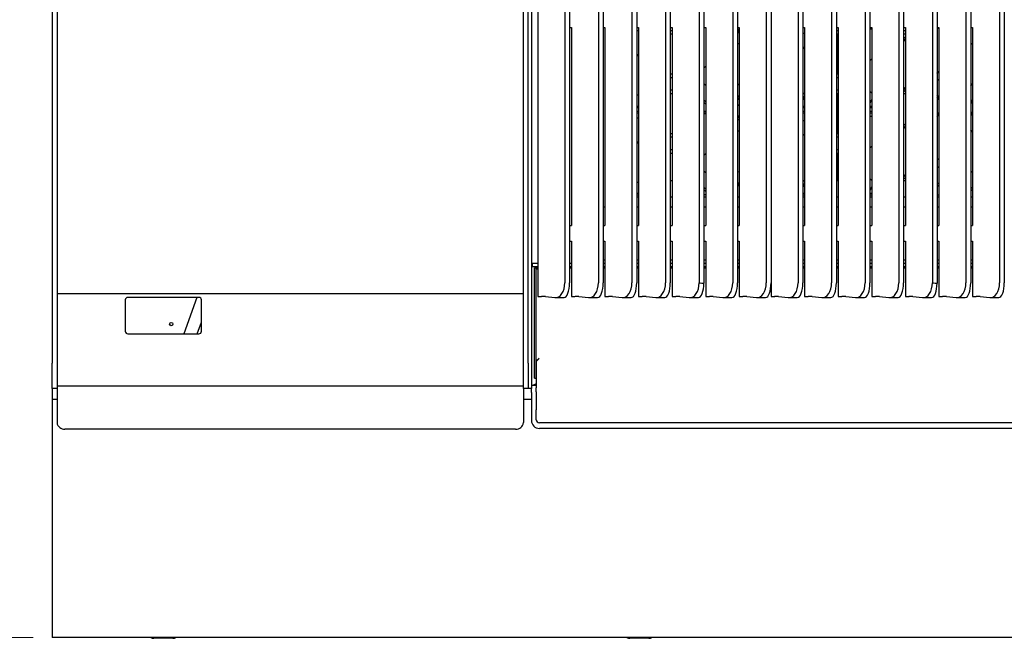
# Model space of a CAD drawing. Units: millimetres. Extents: x 5 to 415, y 5 to 292.
# Drawn here: x 71 to 122, y 194 to 227 of the extents above; entities that cross this region are included whole.
import ezdxf

# ---------------------------------------------------------------- set-up
doc = ezdxf.new("R2010")
doc.units = ezdxf.units.MM
doc.styles.add('SLDTEXTSTYLE0', font='TXT', dxfattribs={"width": 0.75})
doc.dimstyles.new('SLDDIMSTYLE1', dxfattribs={"dimtxt": 3.5, "dimasz": 3.556, "dimexe": 0, "dimexo": 0.0625, "dimgap": 0.875, "dimtad": 1, "dimdec": 0, "dimlfac": 12, "dimrnd": 1e-09, "dimzin": 12, "dimdsep": 46, "dimtxsty": 'SLDTEXTSTYLE0', "dimblk1": 'CLOSED', "dimblk2": 'CLOSED', "dimsah": 1, "dimcen": 0.09, "dimadec": 0, "dimazin": 3, "dimtfac": 1, "dimtdec": 0, "dimtofl": 0, "dimtmove": 0, "dimatfit": 3, "dimldrblk": 'CLOSED', "dimfxl": 0, "dimfrac": 2, "dimtolj": 1, "dimtzin": 12, "dimarcsym": 0})

# ---------------------------------------------------------------- blocks, each defined once
blk = doc.blocks.new('_Closed')
at = {"color": 0, "linetype": 'ByBlock', "lineweight": -2}
for p, q in [((-1, 0.166667), (0, 0)), ((-1, 0.166667), (-1, -0.166667)), ((0, 0), (-1, -0.166667)), ((0, 0), (-1, 0))]:
    blk.add_line(p, q, dxfattribs=at)
blk = doc.blocks.new('_D_6')
at = {"color": 7, "linetype": 'Continuous', "lineweight": 18}
for p, q in [((71.847, 264.267), (65.377, 264.267)), ((66.377, 264.267), (66.377, 194.367)), ((71.472, 194.367), (65.377, 194.367))]:
    blk.add_line(p, q, dxfattribs=at)
at = {"color": 7, "linetype": 'Continuous', "lineweight": 18, "xscale": 3.556, "yscale": 3.556}
for p, rotation in [((66.377, 264.267, -0.038), 90.0000000000004), ((66.377, 194.367, -0.038), 270.0000000000004)]:
    blk.add_blockref('_Closed', p, dxfattribs=dict(at, rotation=rotation))
at = {"color": 7, "linetype": 'Continuous', "lineweight": 18, "insert": (61.865, 225.437), "char_height": 3.5, "attachment_point": 1, "rotation": 90, "style": 'SLDTEXTSTYLE0'}
blk.add_mtext('840', dxfattribs=at)

msp = doc.modelspace()

# ---------------------------------------------------------------- linework, layer by layer
at = {"color": 7, "linetype": 'Continuous', "lineweight": 25}
for p, q in [((97.972, 255.22), (97.972, 212.27)), ((99.388, 255.35), (99.388, 213)), ((99.638, 255.35), (99.638, 213)), ((101.152, 255.35), (101.152, 213)), ((101.402, 255.35), (101.402, 213)), ((102.916, 255.35), (102.916, 213)), ((103.166, 255.35), (103.166, 213)), ((104.68, 255.35), (104.68, 213)), ((104.93, 255.35), (104.93, 213)), ((108.208, 255.35), (108.208, 213)), ((108.458, 255.35), (108.458, 213)), ((109.972, 255.35), (109.972, 213)), ((110.222, 255.35), (110.222, 213)), ((111.638, 255.35), (111.638, 213)), ((111.888, 255.35), (111.888, 213)), ((113.402, 255.35), (113.402, 213)), ((113.652, 255.35), (113.652, 213)), ((115.166, 255.35), (115.166, 213)), ((115.416, 255.35), (115.416, 213)), ((116.93, 255.35), (116.93, 213)), ((117.18, 255.35), (117.18, 213)), ((120.458, 255.35), (120.458, 213)), ((120.708, 255.35), (120.708, 213)), ((122.222, 255.35), (122.222, 213)), ((122.472, 255.35), (122.472, 213)), ((106.444, 244.6), (106.444, 213)), ((106.694, 244.6), (106.694, 212.978)), ((118.694, 244.6), (118.694, 213)), ((118.944, 244.6), (118.944, 212.978)), ((72.472, 227.534), (72.472, 215.775)), ((72.722, 227.534), (72.722, 215.775)), ((97.222, 215.775), (97.222, 227.534)), ((97.472, 215.775), (97.472, 227.534)), ((97.638, 227.534), (97.638, 215.775)), ((99.638, 226.407), (99.736, 226.407)), ((99.736, 226.407), (99.736, 216.012)), ((101.402, 226.407), (101.5, 226.407)), ((101.5, 226.407), (101.5, 216.012)), ((103.166, 226.407), (103.263, 226.407)), ((103.166, 226.271), (103.263, 226.236)), ((103.263, 226.407), (103.263, 216.012)), ((104.93, 226.407), (105.027, 226.407)), ((104.93, 226.263), (105.027, 226.263)), ((104.93, 226.082), (105.027, 226.082)), ((105.027, 226.407), (105.027, 216.012)), ((106.694, 226.407), (106.791, 226.407)), ((106.791, 226.407), (106.791, 216.012)), ((108.458, 226.407), (108.555, 226.407)), ((108.458, 226.337), (108.555, 226.24)), ((108.458, 226.219), (108.555, 226.122)), ((108.532, 226.263), (108.555, 226.263)), ((108.555, 226.407), (108.555, 216.012)), ((111.888, 226.407), (111.986, 226.407)), ((111.888, 226.132), (111.986, 226.097)), ((111.986, 226.407), (111.986, 216.012)), ((113.652, 226.407), (113.75, 226.407)), ((113.652, 226.263), (113.75, 226.263)), ((113.652, 226.085), (113.656, 226.082)), ((113.656, 226.082), (113.656, 223.957)), ((113.656, 226.082), (113.75, 226.082)), ((113.722, 223.957), (113.722, 226.082)), ((113.75, 226.407), (113.75, 216.012)), ((115.416, 226.407), (115.513, 226.407)), ((115.416, 226.361), (115.513, 226.326)), ((115.513, 226.407), (115.513, 216.012)), ((117.18, 226.407), (117.277, 226.407)), ((117.18, 226.263), (117.277, 226.263)), ((117.18, 226.082), (117.277, 226.082)), ((117.277, 226.407), (117.277, 216.012)), ((119.033, 226.407), (118.944, 226.318)), ((118.944, 226.322), (119.031, 226.407)), ((118.944, 226.322), (119.031, 226.407)), ((118.944, 226.407), (119.041, 226.407)), ((119.041, 226.407), (119.041, 216.012)), ((120.708, 226.407), (120.805, 226.407)), ((120.77, 226.407), (120.805, 226.372)), ((120.805, 226.407), (120.805, 216.012)), ((108.555, 225.572), (108.458, 225.532)), ((117.18, 225.948), (117.277, 225.851)), ((117.18, 225.831), (117.277, 225.733)), ((117.277, 225.733), (117.18, 225.693)), ((117.277, 225.733), (117.277, 223.22)), ((120.805, 225.515), (120.708, 225.612)), ((103.263, 225.004), (103.166, 224.907)), ((111.986, 225.393), (111.888, 225.296)), ((115.513, 224.754), (115.416, 224.657)), ((105.027, 223.957), (104.93, 223.957)), ((106.791, 224.365), (106.694, 224.268)), ((113.656, 223.957), (113.652, 223.953)), ((113.75, 223.957), (113.656, 223.957)), ((118.946, 224.02), (118.944, 224.026)), ((119.041, 224.115), (118.946, 224.02)), ((118.946, 224.02), (118.946, 223.717)), ((105.027, 223.775), (104.93, 223.775)), ((106.694, 223.465), (106.791, 223.366)), ((108.555, 223.386), (108.458, 223.427)), ((113.75, 223.775), (113.652, 223.775)), ((118.946, 223.717), (118.944, 223.716)), ((118.946, 223.717), (119.041, 223.62)), ((120.708, 223.354), (120.805, 223.447)), ((104.93, 223.131), (105.027, 223.131)), ((104.93, 222.949), (105.027, 222.949)), ((111.888, 222.887), (111.986, 222.98)), ((113.652, 223.131), (113.75, 223.131)), ((113.652, 222.953), (113.656, 222.949)), ((113.656, 222.949), (113.656, 220.824)), ((113.656, 222.949), (113.75, 222.949)), ((113.722, 220.824), (113.722, 222.949)), ((115.416, 223.069), (115.513, 222.97)), ((117.277, 223.22), (117.18, 223.261)), ((117.277, 223.22), (117.18, 223.127)), ((117.277, 223.105), (117.18, 223.011)), ((117.18, 222.949), (117.277, 222.949)), ((103.166, 222.874), (103.263, 222.874)), ((106.791, 222.501), (106.694, 222.6)), ((106.791, 222.382), (106.694, 222.481)), ((108.555, 222.847), (108.458, 222.753)), ((108.555, 222.731), (108.458, 222.638)), ((108.555, 222.625), (108.458, 222.625)), ((108.513, 222.292), (108.555, 222.36)), ((111.888, 222.84), (111.986, 222.599)), ((115.513, 222.649), (115.416, 222.417)), ((119.041, 222.755), (118.944, 222.854)), ((119.041, 222.636), (118.944, 222.735)), ((120.805, 222.607), (120.708, 222.513)), ((120.805, 222.491), (120.708, 222.398)), ((103.263, 222.268), (103.166, 222.268)), ((103.263, 222.185), (103.166, 222.185)), ((103.166, 222.018), (103.263, 222.018)), ((103.166, 221.935), (103.263, 221.935)), ((106.694, 222.018), (106.791, 222.018)), ((106.694, 221.935), (106.791, 221.935)), ((106.694, 221.917), (106.791, 221.882)), ((108.513, 222.292), (108.555, 222.334)), ((108.555, 222.332), (108.513, 222.292)), ((108.555, 222.317), (108.513, 222.292)), ((111.986, 222.268), (111.888, 222.268)), ((111.986, 222.185), (111.888, 222.185)), ((111.888, 222.018), (111.986, 222.018)), ((111.888, 221.935), (111.986, 221.935)), ((115.513, 222.268), (115.416, 222.268)), ((115.513, 222.185), (115.416, 222.185)), ((115.416, 222.018), (115.513, 222.018)), ((115.416, 221.935), (115.513, 221.935)), ((118.944, 221.855), (119.041, 221.95)), ((120.708, 222.004), (120.805, 221.907)), ((120.708, 221.886), (120.805, 221.789)), ((103.166, 221.688), (103.263, 221.653)), ((108.458, 221.754), (108.555, 221.657)), ((108.458, 221.636), (108.555, 221.539)), ((108.513, 221.767), (108.555, 221.767)), ((108.513, 221.767), (108.513, 221.698)), ((111.888, 221.549), (111.986, 221.514)), ((115.416, 221.777), (115.513, 221.743)), ((117.18, 221.365), (117.277, 221.268)), ((118.944, 221.739), (119.041, 221.834)), ((118.944, 221.739), (119.041, 221.834)), ((119.041, 221.832), (118.944, 221.734)), ((105.027, 220.824), (104.93, 220.824)), ((108.555, 220.989), (108.458, 220.949)), ((111.986, 220.81), (111.888, 220.712)), ((113.656, 220.824), (113.652, 220.82)), ((113.75, 220.824), (113.656, 220.824)), ((117.18, 221.247), (117.277, 221.15)), ((117.277, 221.15), (117.18, 221.11)), ((117.277, 221.15), (117.277, 218.637)), ((120.805, 220.931), (120.708, 221.029)), ((103.263, 220.421), (103.166, 220.323)), ((105.027, 220.642), (104.93, 220.642)), ((113.75, 220.642), (113.652, 220.642)), ((104.93, 219.998), (105.027, 219.998)), ((104.93, 219.817), (105.027, 219.817)), ((106.791, 219.782), (106.694, 219.684)), ((113.652, 219.998), (113.75, 219.998)), ((113.652, 219.82), (113.656, 219.817)), ((113.656, 219.817), (113.656, 218.358)), ((113.656, 219.817), (113.75, 219.817)), ((113.722, 218.358), (113.722, 219.817)), ((115.513, 220.171), (115.416, 220.073)), ((118.946, 219.437), (118.944, 219.443)), ((119.041, 219.532), (118.946, 219.437)), ((118.946, 219.437), (118.946, 219.133)), ((106.694, 218.881), (106.791, 218.782)), ((108.555, 218.802), (108.458, 218.844)), ((118.946, 219.133), (118.944, 219.133)), ((118.946, 219.133), (119.041, 219.037)), ((120.708, 218.77), (120.805, 218.864)), ((103.166, 218.291), (103.263, 218.291)), ((105.027, 218.358), (104.93, 218.358)), ((108.555, 218.263), (108.458, 218.17)), ((111.888, 218.304), (111.986, 218.397)), ((111.888, 218.257), (111.986, 218.015)), ((113.75, 218.358), (113.652, 218.358)), ((115.416, 218.486), (115.513, 218.387)), ((117.277, 218.637), (117.18, 218.678)), ((117.277, 218.637), (117.18, 218.543)), ((117.277, 218.521), (117.18, 218.428)), ((117.277, 218.358), (117.18, 218.358)), ((119.041, 218.172), (118.944, 218.271)), ((106.791, 217.918), (106.694, 218.017)), ((106.791, 217.799), (106.694, 217.898)), ((108.555, 218.148), (108.458, 218.055)), ((115.513, 218.065), (115.416, 217.833)), ((119.041, 218.053), (118.944, 218.152)), ((120.805, 218.023), (120.708, 217.93)), ((120.805, 217.908), (120.708, 217.815)), ((103.263, 217.685), (103.166, 217.685)), ((103.263, 217.601), (103.166, 217.601)), ((103.166, 217.517), (103.263, 217.517)), ((104.93, 217.517), (105.027, 217.517)), ((106.791, 217.61), (106.694, 217.658)), ((106.694, 217.517), (106.791, 217.517)), ((108.458, 217.517), (108.555, 217.517)), ((111.986, 217.685), (111.888, 217.685)), ((111.986, 217.601), (111.888, 217.601)), ((111.888, 217.517), (111.986, 217.517)), ((113.652, 217.517), (113.75, 217.517)), ((115.513, 217.685), (115.416, 217.685)), ((115.513, 217.601), (115.416, 217.601)), ((115.416, 217.517), (115.513, 217.517)), ((117.18, 217.517), (117.277, 217.517)), ((119.041, 217.601), (118.944, 217.601)), ((118.944, 217.517), (119.041, 217.517)), ((120.708, 217.517), (120.805, 217.517)), ((101.402, 216.991), (101.5, 216.991)), ((103.166, 216.991), (103.263, 216.991)), ((104.93, 216.991), (105.027, 216.991)), ((106.694, 216.991), (106.791, 216.991)), ((108.458, 216.991), (108.555, 216.991)), ((111.888, 216.991), (111.986, 216.991)), ((113.652, 216.991), (113.75, 216.991)), ((115.416, 216.991), (115.513, 216.991)), ((117.18, 216.991), (117.277, 216.991)), ((118.944, 216.991), (119.041, 216.991)), ((120.708, 216.991), (120.805, 216.991)), ((72.472, 215.775), (72.472, 208.775)), ((72.722, 215.775), (72.722, 208.775)), ((97.222, 208.775), (97.222, 215.775)), ((97.472, 208.775), (97.472, 215.775)), ((97.638, 215.775), (97.638, 208.775)), ((99.638, 216.012), (99.736, 216.012)), ((101.402, 216.012), (101.5, 216.012)), ((103.166, 216.012), (103.263, 216.012)), ((104.93, 216.012), (105.027, 216.012)), ((106.694, 216.012), (106.791, 216.012)), ((108.458, 216.012), (108.555, 216.012)), ((111.888, 216.012), (111.986, 216.012)), ((113.652, 216.012), (113.75, 216.012)), ((115.416, 216.012), (115.513, 216.012)), ((117.18, 216.012), (117.277, 216.012)), ((118.944, 216.012), (119.041, 216.012)), ((120.708, 216.012), (120.805, 216.012)), ((99.638, 215.181), (99.736, 215.181)), ((99.736, 215.181), (99.736, 212.27)), ((101.402, 215.181), (101.5, 215.181)), ((101.5, 215.181), (101.5, 212.27)), ((103.166, 215.181), (103.263, 215.181)), ((103.263, 215.181), (103.263, 212.27)), ((104.93, 215.181), (105.027, 215.181)), ((105.027, 215.181), (105.027, 212.27)), ((106.694, 215.181), (106.791, 215.181)), ((106.791, 215.181), (106.791, 212.27)), ((108.458, 215.181), (108.555, 215.181)), ((108.555, 215.181), (108.555, 212.27)), ((111.888, 215.181), (111.986, 215.181)), ((111.986, 215.181), (111.986, 212.27)), ((113.652, 215.181), (113.75, 215.181)), ((113.75, 215.181), (113.75, 212.27)), ((115.416, 215.181), (115.513, 215.181)), ((115.513, 215.181), (115.513, 212.27)), ((117.18, 215.181), (117.277, 215.181)), ((117.277, 215.181), (117.277, 212.27)), ((118.944, 215.181), (119.041, 215.181)), ((119.041, 215.181), (119.041, 212.27)), ((120.708, 215.181), (120.805, 215.181)), ((120.805, 215.181), (120.805, 212.27)), ((101.5, 214.192), (101.402, 214.192)), ((103.263, 214.192), (103.166, 214.192)), ((105.027, 214.192), (104.93, 214.192)), ((106.791, 214.192), (106.694, 214.192)), ((108.555, 214.192), (108.458, 214.192)), ((111.986, 214.192), (111.888, 214.192)), ((113.75, 214.192), (113.652, 214.192)), ((115.513, 214.192), (115.416, 214.192)), ((117.277, 214.192), (117.18, 214.192)), ((119.041, 214.192), (118.944, 214.192)), ((120.805, 214.192), (120.708, 214.192)), ((97.701, 214.025), (97.972, 214.025)), ((97.701, 213.858), (97.701, 214.025)), ((97.701, 213.858), (97.972, 213.858)), ((97.805, 213.777), (97.88, 213.777)), ((97.805, 207.982), (97.805, 213.777)), ((97.88, 207.982), (97.88, 213.777)), ((97.886, 213.858), (97.886, 213.783)), ((97.886, 213.783), (97.972, 213.783)), ((99.638, 214.025), (99.736, 214.025)), ((99.638, 213.858), (99.736, 213.858)), ((99.638, 213.783), (99.736, 213.783)), ((101.402, 214.025), (101.5, 214.025)), ((101.402, 213.858), (101.5, 213.858)), ((101.402, 213.783), (101.5, 213.783)), ((103.166, 214.025), (103.263, 214.025)), ((103.166, 213.858), (103.263, 213.858)), ((103.166, 213.783), (103.263, 213.783)), ((104.93, 214.025), (105.027, 214.025)), ((104.93, 213.858), (105.027, 213.858)), ((104.93, 213.783), (105.027, 213.783)), ((106.694, 214.025), (106.791, 214.025)), ((106.694, 213.858), (106.791, 213.858)), ((106.694, 213.783), (106.791, 213.783)), ((108.458, 214.025), (108.555, 214.025)), ((108.458, 213.858), (108.555, 213.858)), ((108.458, 213.783), (108.555, 213.783)), ((111.888, 214.025), (111.986, 214.025)), ((111.888, 213.858), (111.986, 213.858)), ((111.888, 213.783), (111.986, 213.783)), ((113.652, 214.025), (113.75, 214.025)), ((113.652, 213.858), (113.75, 213.858)), ((113.652, 213.783), (113.75, 213.783)), ((115.416, 214.025), (115.513, 214.025)), ((115.416, 213.858), (115.513, 213.858)), ((115.416, 213.783), (115.513, 213.783)), ((117.18, 214.025), (117.277, 214.025)), ((117.18, 213.858), (117.277, 213.858)), ((117.18, 213.783), (117.277, 213.783)), ((118.944, 214.025), (119.041, 214.025)), ((118.944, 213.858), (119.041, 213.858)), ((118.944, 213.783), (119.041, 213.783)), ((120.708, 214.025), (120.805, 214.025)), ((120.708, 213.858), (120.805, 213.858)), ((120.708, 213.783), (120.805, 213.783)), ((110.222, 213), (110.222, 212.27)), ((72.722, 212.442), (97.222, 212.442)), ((76.305, 212.1), (76.305, 210.45)), ((80.172, 212.233), (76.438, 212.233)), ((80.068, 212.233), (79.376, 210.317)), ((80.305, 210.45), (80.305, 212.1)), ((97.972, 212.27), (98.024, 212.27)), ((98.37, 212.274), (98.874, 212.222)), ((98.907, 212.22), (99.35, 212.22)), ((99.736, 212.27), (99.788, 212.27)), ((100.134, 212.274), (100.638, 212.222)), ((100.671, 212.22), (101.113, 212.22)), ((101.5, 212.27), (101.552, 212.27)), ((101.898, 212.274), (102.401, 212.222)), ((102.435, 212.22), (102.877, 212.22)), ((103.263, 212.27), (103.316, 212.27)), ((103.661, 212.274), (104.165, 212.222)), ((104.199, 212.22), (104.641, 212.22)), ((105.027, 212.27), (105.08, 212.27)), ((105.425, 212.274), (105.929, 212.222)), ((105.962, 212.22), (106.405, 212.22)), ((106.791, 212.27), (106.843, 212.27)), ((107.189, 212.274), (107.693, 212.222)), ((107.726, 212.22), (108.169, 212.22)), ((108.555, 212.27), (108.607, 212.27)), ((108.953, 212.274), (109.457, 212.222)), ((109.49, 212.22), (109.933, 212.22)), ((110.222, 212.27), (110.274, 212.27)), ((110.62, 212.274), (111.124, 212.222)), ((111.157, 212.22), (111.6, 212.22)), ((111.986, 212.27), (112.038, 212.27)), ((112.384, 212.274), (112.888, 212.222)), ((112.921, 212.22), (113.363, 212.22)), ((113.75, 212.27), (113.802, 212.27)), ((114.148, 212.274), (114.651, 212.222)), ((114.685, 212.22), (115.127, 212.22)), ((115.513, 212.27), (115.566, 212.27)), ((115.911, 212.274), (116.415, 212.222)), ((116.449, 212.22), (116.891, 212.22)), ((117.277, 212.27), (117.33, 212.27)), ((117.675, 212.274), (118.179, 212.222)), ((118.212, 212.22), (118.655, 212.22)), ((119.041, 212.27), (119.093, 212.27)), ((119.439, 212.274), (119.943, 212.222)), ((119.976, 212.22), (120.419, 212.22)), ((120.805, 212.27), (120.857, 212.27)), ((121.203, 212.274), (121.707, 212.222)), ((121.74, 212.22), (122.183, 212.22)), ((80.085, 210.317), (80.305, 210.927)), ((76.438, 210.317), (80.172, 210.317)), ((72.472, 207.442), (72.472, 208.775)), ((72.722, 208.775), (72.722, 207.442)), ((97.222, 207.442), (97.222, 208.775)), ((97.472, 208.775), (97.472, 207.442)), ((97.638, 208.775), (97.638, 207.442)), ((97.898, 208.899), (97.88, 208.848)), ((97.886, 208.841), (97.886, 207.479)), ((97.805, 207.982), (97.88, 207.982)), ((72.722, 207.442), (72.472, 207.442)), ((72.472, 207.442), (72.472, 206.867)), ((97.222, 207.567), (72.722, 207.567)), ((72.722, 207.442), (72.722, 207.233)), ((97.222, 207.442), (97.222, 207.233)), ((97.472, 207.442), (97.222, 207.442)), ((97.638, 207.442), (97.472, 207.442)), ((97.886, 207.608), (97.638, 207.608)), ((97.638, 207.233), (97.638, 207.442)), ((97.886, 207.269), (97.886, 207.479)), ((72.722, 206.867), (72.472, 206.867)), ((72.472, 206.867), (72.472, 206.533)), ((72.722, 207.233), (72.722, 206.674)), ((97.222, 207.233), (97.222, 206.674)), ((97.638, 206.867), (97.222, 206.867)), ((97.638, 207.233), (97.638, 206.201)), ((97.886, 207.269), (97.886, 206.324)), ((72.472, 206.533), (72.472, 195.717)), ((72.722, 206.674), (72.722, 206.483)), ((72.722, 206.483), (72.722, 205.649)), ((97.222, 206.674), (97.222, 206.483)), ((97.222, 206.483), (97.222, 205.649)), ((97.638, 206.201), (97.638, 206.168)), ((97.638, 206.168), (97.638, 205.762)), ((97.886, 206.241), (97.886, 206.324)), ((97.886, 205.799), (97.886, 206.241)), ((96.805, 205.308), (73.138, 205.308)), ((146.891, 205.642), (98.053, 205.642)), ((146.888, 205.347), (98.055, 205.347)), ((72.472, 195.717), (72.472, 194.367)), ((147.472, 194.367), (72.472, 194.367)), ((78.805, 194.317), (77.805, 194.317)), ((103.805, 194.317), (102.805, 194.317))]:
    msp.add_line(p, q, dxfattribs=at)
at = {"color": 7, "linetype": 'Continuous', "lineweight": 25, "flags": 128}
msp.add_lwpolyline([(108.513, 222.292), (108.513, 222.292)], dxfattribs=at)
at = {"color": 7, "linetype": 'Continuous', "lineweight": 25}
msp.add_circle((78.722, 210.829), 0.0896, dxfattribs=at)
for centre, radius, start, end in [((76.438, 212.1), 0.133, 90, 180), ((80.172, 212.1), 0.133, 0, 90), ((98.037, 213.929), 1.659, 269.5675, 274.2959), ((98.263, 210.857), 1.422, 85.6849, 94.112), ((99.8, 213.929), 1.659, 269.5675, 274.2959), ((100.027, 210.857), 1.422, 85.6849, 94.112), ((101.564, 213.929), 1.659, 269.5675, 274.2959), ((101.791, 210.857), 1.422, 85.6849, 94.112), ((103.328, 213.929), 1.659, 269.5675, 274.2959), ((103.554, 210.857), 1.422, 85.6849, 94.112), ((105.092, 213.929), 1.659, 269.5675, 274.2959), ((105.318, 210.857), 1.422, 85.6849, 94.112), ((106.856, 213.929), 1.659, 269.5675, 274.2959), ((107.082, 210.857), 1.422, 85.6849, 94.112), ((108.62, 213.929), 1.659, 269.5675, 274.2959), ((108.846, 210.857), 1.422, 85.6849, 94.112), ((110.287, 213.929), 1.659, 269.5675, 274.2959), ((110.513, 210.857), 1.422, 85.6849, 94.112), ((112.05, 213.929), 1.659, 269.5675, 274.2959), ((112.277, 210.857), 1.422, 85.6849, 94.112), ((113.814, 213.929), 1.659, 269.5675, 274.2959), ((114.041, 210.857), 1.422, 85.6849, 94.112), ((115.578, 213.929), 1.659, 269.5675, 274.2959), ((115.804, 210.857), 1.422, 85.6849, 94.112), ((117.342, 213.929), 1.659, 269.5675, 274.2959), ((117.568, 210.857), 1.422, 85.6849, 94.112), ((119.106, 213.929), 1.659, 269.5675, 274.2959), ((119.332, 210.857), 1.422, 85.6849, 94.112), ((120.87, 213.929), 1.659, 269.5675, 274.2959), ((121.096, 210.857), 1.422, 85.6849, 94.112), ((76.438, 210.45), 0.133, 180, 270), ((80.172, 210.45), 0.133, 270, 0), ((73.104, 205.691), 0.385, 186.2435, 275.1111), ((96.839, 205.691), 0.385, 264.8889, 353.7565), ((98.054, 205.763), 0.416, 180.1094, 270.109), ((98.048, 205.804), 0.162, 181.8362, 271.7254), ((77.805, 194.567), 0.25, 233.1301, 270), ((78.805, 194.567), 0.25, 270, 306.8699), ((102.805, 194.567), 0.25, 233.1301, 270), ((103.805, 194.567), 0.25, 270, 306.8699)]:
    msp.add_arc(centre, radius, start, end, dxfattribs=at)
for centre, major_axis, ratio, start_param, end_param in [((98.874, 213.053), (-0.053, 0.833), 0.614865, 3.037483, 4.608279), ((99.33, 213.053), (-0.023, 0.833), 0.369569, 3.131348, 4.637516), ((100.638, 213.053), (-0.053, 0.833), 0.614865, 3.037483, 4.608279), ((101.093, 213.053), (-0.023, 0.833), 0.369569, 3.131348, 4.637516), ((102.401, 213.053), (-0.053, 0.833), 0.614865, 3.037483, 4.608279), ((102.857, 213.053), (-0.023, 0.833), 0.369569, 3.131348, 4.637516), ((104.165, 213.053), (-0.053, 0.833), 0.614865, 3.037483, 4.608279), ((104.621, 213.053), (-0.023, 0.833), 0.369569, 3.131348, 4.637516), ((105.929, 213.053), (-0.053, 0.833), 0.614865, 3.037483, 4.608279), ((106.385, 213.053), (-0.023, 0.833), 0.369569, 3.131348, 4.61169), ((855.825, 213.053), (749.381, 0.054), 0.00111, 3.141593, 3.167419), ((107.693, 213.053), (-0.053, 0.833), 0.614865, 3.037483, 4.608279), ((108.149, 213.053), (-0.023, 0.833), 0.369569, 3.131348, 4.637516), ((109.457, 213.053), (-0.053, 0.833), 0.614865, 3.037483, 4.608279), ((109.913, 213.053), (-0.023, 0.833), 0.369569, 3.131348, 4.637516), ((111.124, 213.053), (-0.053, 0.833), 0.614865, 3.037483, 4.608279), ((111.58, 213.053), (-0.023, 0.833), 0.369569, 3.131348, 4.637516), ((112.888, 213.053), (-0.053, 0.833), 0.614865, 3.037483, 4.608279), ((113.343, 213.053), (-0.023, 0.833), 0.369569, 3.131348, 4.637516), ((114.651, 213.053), (-0.053, 0.833), 0.614865, 3.037483, 4.608279), ((115.107, 213.053), (-0.023, 0.833), 0.369569, 3.131348, 4.637516), ((116.415, 213.053), (-0.053, 0.833), 0.614865, 3.037483, 4.608279), ((116.871, 213.053), (-0.023, 0.833), 0.369569, 3.131348, 4.637516), ((118.179, 213.053), (-0.053, 0.833), 0.614865, 3.037483, 4.608279), ((118.635, 213.053), (-0.023, 0.833), 0.369569, 3.131348, 4.61169), ((868.075, 213.053), (749.381, 0.054), 0.00111, 3.141593, 3.167419), ((119.943, 213.053), (-0.053, 0.833), 0.614865, 3.037483, 4.608279), ((120.399, 213.053), (-0.023, 0.833), 0.369569, 3.131348, 4.637516), ((121.707, 213.053), (-0.053, 0.833), 0.614865, 3.037483, 4.608279), ((122.163, 213.053), (-0.023, 0.833), 0.369569, 3.131348, 4.637516)]:
    msp.add_ellipse(centre, major_axis=major_axis, ratio=ratio, start_param=start_param, end_param=end_param, dxfattribs=at)
for points, knots in [([(97.88, 213.777), (97.881, 213.775), (97.883, 213.77), (97.897, 213.758), (97.915, 213.744), (97.94, 213.723), (97.959, 213.703), (97.972, 213.69)], [0, 0, 0, 0, 0.206637, 0.394367, 0.565038, 0.721121, 1, 1, 1, 1]), ([(97.972, 213.727), (97.97, 213.73), (97.954, 213.751), (97.926, 213.775), (97.899, 213.781), (97.886, 213.783)], [0, 0, 0, 0, 0.068841, 0.541771, 1, 1, 1, 1]), ([(98.047, 209.033), (98.023, 209.01), (97.981, 208.971), (97.928, 208.925), (97.907, 208.907), (97.898, 208.899)], [0, 0, 0, 0, 0.437572, 0.757403, 1, 1, 1, 1]), ([(97.909, 208.889), (97.918, 208.897), (97.937, 208.913), (97.969, 208.947), (98.006, 208.988), (98.033, 209.018), (98.047, 209.033)], [0, 0, 0, 0, 0.21978, 0.459294, 0.719197, 1, 1, 1, 1]), ([(97.909, 208.889), (97.902, 208.88), (97.889, 208.865), (97.887, 208.848), (97.886, 208.841)], [0, 0, 0, 0, 0.559987, 1, 1, 1, 1]), ([(97.638, 207.608), (97.671, 207.612), (97.737, 207.621), (97.82, 207.659), (97.869, 207.694), (97.886, 207.705)], [0, 0, 0, 0, 0.399736, 0.799472, 1, 1, 1, 1])]:
    msp.add_open_spline(points, degree=3, knots=knots, dxfattribs=at)

# ---------------------------------------------------------------- dimensions: what is measured, and where the dimension line sits
at = {"color": 7, "linetype": 'Continuous', "lineweight": 18}
dim = msp.add_linear_dim(base=(66.377, 194.367), p1=(72.847, 264.267), p2=(72.472, 194.367), angle=90, dimstyle='SLDDIMSTYLE1', dxfattribs=at)
dim.commit()
dim.dimension.update_dxf_attribs({"geometry": '_D_6', "text_midpoint": (66.377, 229.317), "dimtype": 160})

doc.saveas('drawing.dxf')
